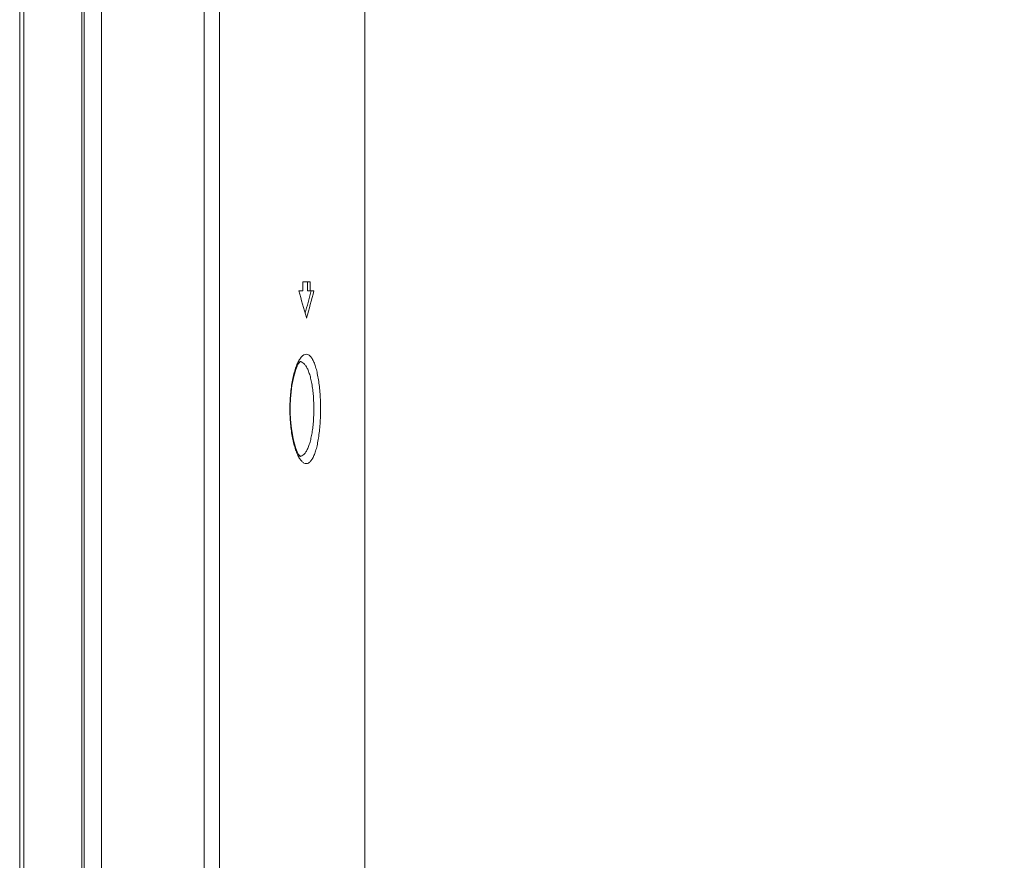
# Model space of a CAD drawing. Units: inches. Extents: x -40 to 139, y 68 to 202.
# Drawn here: x 62 to 66, y 143 to 146 of the extents above; entities that cross this region are included whole.
import ezdxf

# ---------------------------------------------------------------- set-up
doc = ezdxf.new("R2010")
doc.units = ezdxf.units.IN
doc.header["$MEASUREMENT"] = 0
doc.header["$PDMODE"] = 2
doc.header["$PDSIZE"] = 0.02460626397602302
doc.layers.get('0').update_dxf_attribs({"lineweight": 0})
doc.layers.get('Defpoints').update_dxf_attribs({"lineweight": 0})
doc.layers.add('3_ALL_AXES', color=7, linetype='Continuous', lineweight=0)
doc.layers.add('Layer 614', color=7, linetype='Continuous', lineweight=0)
doc.styles.add('DC_TEXTSTYLE5', font='arial.ttf', dxfattribs={"height": 1})
doc.dimstyles.get("Standard").update_dxf_attribs({"dimtxt": 0.18, "dimasz": 0.18, "dimexe": 0.18, "dimexo": 0.0625, "dimgap": 0.09, "dimtad": 0, "dimtih": 1, "dimtoh": 1, "dimdec": 4, "dimzin": 0, "dimdsep": 46, "dimtxsty": 'Standard', "dimcen": 0.09, "dimadec": 0, "dimazin": 0, "dimtfac": 1, "dimtdec": 4, "dimtofl": 0, "dimtmove": 0, "dimatfit": 3, "dimfxl": 1, "dimtolj": 1, "dimtzin": 0, "dimarcsym": 0})

# ---------------------------------------------------------------- blocks, each defined once
blk = doc.blocks.new('*D38')
at = {"layer": 'Defpoints', "color": 0}
for p in [(61.78163362908425, 154.8649420984201), (69.39282035151628, 154.8649420984201), (66.36816730267029, 122.2188945034307)]:
    blk.add_point(p, dxfattribs=at)
at = {"layer": 'Layer 614', "color": 0, "lineweight": -2, "ltscale": 0.1574800894465473}
for p, q in [((61.84413362908425, 154.8649420984201), (69.49282035151627, 154.8649420984201)), ((69.39282035151628, 153.8649420984201), (69.39282035151628, 140.3304183009254)), ((69.39282035151628, 123.2188945034307), (69.39282035151628, 136.7534183009254)), ((66.43066730267029, 122.2188945034307), (69.49282035151627, 122.2188945034307))]:
    blk.add_line(p, q, dxfattribs=at)
at = {"layer": 'Layer 614', "color": 0}
for points in [[(69.55948701818295, 153.8649420984201), (69.2261536848496, 153.8649420984201), (69.39282035151628, 154.8649420984201)], [(69.2261536848496, 123.2188945034307), (69.55948701818295, 123.2188945034307), (69.39282035151628, 122.2188945034307)]]:
    blk.add_solid(points, dxfattribs=at)
at = {"layer": 'Layer 614', "color": 0, "lineweight": 0, "insert": (69.39282035151628, 138.5419183009254), "char_height": 1, "attachment_point": 5, "rotation": 90, "style": 'DC_TEXTSTYLE5'}
blk.add_mtext('\\A1;32.65', dxfattribs=at)

msp = doc.modelspace()

# ---------------------------------------------------------------- linework, layer by layer
at = {"color": 7, "linetype": 'Continuous', "lineweight": 0, "ltscale": 0.07874004472327367}
for p, q in [((61.86690437891517, 124.3714601721932), (61.86690437891517, 154.8064577441218)), ((61.78163398735449, 124.5875180414247), (61.78163398735449, 154.5903999935672)), ((61.79196795304426, 124.5869465471959), (61.79196795304426, 154.590971324883)), ((61.51257417766043, 154.3605913482476), (61.51257417766043, 125.6834670600313)), ((61.53054352706976, 154.3605913482476), (61.53054352706976, 125.6834670600313))]:
    msp.add_line(p, q, dxfattribs=at)
at = {"layer": '3_ALL_AXES', "color": 7, "linetype": 'Continuous', "lineweight": 0, "ltscale": 0.07874004472327367}
for p, q in [((62.31267269631561, 127.3960630327625), (62.31267175918312, 151.840909938528)), ((62.37871086984236, 127.3960630327625), (62.37871114456639, 151.8409099169768)), ((63.00863502740263, 127.1401578874119), (63.00863502740263, 151.8409099171028)), ((62.73949613482185, 145.3369822229604), (62.73949613482185, 145.2976122005988)), ((62.77240264521099, 145.3369822229604), (62.73949613482185, 145.3369822229604)), ((62.76017091920733, 145.3369822229604), (62.76017091920733, 145.2976122005988)), ((62.77240264521099, 145.3369822229604), (62.77240264521099, 145.2976122005988)), ((62.73949613482185, 145.2976122005988), (62.72218797394599, 145.2976122005988)), ((62.78800944342872, 145.2976122005988), (62.76017091920733, 145.2976122005988)), ((62.77558715315467, 145.2967690525227), (62.7747982632135, 145.2937393715148)), ((62.75623291920093, 145.1795021335139), (62.75533482861302, 145.1827227261696)), ((62.72518374495522, 144.9911735204319), (62.72519888523273, 144.9911743074701)), ((62.68540880074038, 144.7709959639424), (62.68525480681912, 144.7858019092361)), ((62.68525481947268, 144.7858019092361), (62.68538289602154, 144.7993059404256))]:
    msp.add_line(p, q, dxfattribs=at)
at = {"layer": '3_ALL_AXES', "color": 7, "linetype": 'Continuous', "lineweight": 0, "ltscale": 0.07874004472327367, "flags": 128}
for points in [[(62.68538289602154, 144.7993059404256), (62.68660638069471, 144.8294956494927), (62.68913769825878, 144.8592561432768), (62.69290751265559, 144.8876274690265), (62.69775066297213, 144.9137144559845), (62.70341830024181, 144.9367590537874), (62.70958916717669, 144.9561749154009), (62.71585925775688, 144.971535523483), (62.72165063153439, 144.9824900674967), (62.72631861965289, 144.9891484294263), (62.72710483866084, 144.9900590843506)], [(62.72927318721718, 144.5794596979577), (62.72911156370061, 144.5795849298257), (62.72636704226071, 144.5823974271839), (62.721744782809, 144.5889599314005), (62.7159976029367, 144.5997718757601), (62.70975952141305, 144.6149583545089), (62.70360262574162, 144.6341901751576), (62.69793105647759, 144.6570538421251), (62.69306733969447, 144.6829749358561), (62.68926214811995, 144.7112103576823), (62.68668470793686, 144.7408713328136), (62.68540880074038, 144.7709959639424)]]:
    msp.add_lwpolyline(points, dxfattribs=at)
at = {"layer": '3_ALL_AXES', "color": 7, "linetype": 'Continuous', "lineweight": 0, "ltscale": 0.07874004472327367}
for centre, radius, start, end in [((56.12854326616173, 143.3330481126822), 6.880091757233045, 15.59551758299992, 16.59132682220039), ((56.12854699388866, 147.025955167591), 6.868276894474955, 344.5950451433, 345.3919513941999), ((56.12854317087051, 147.0259561822668), 6.880091856532118, 344.4323260250001, 345.4509081990001), ((62.72626496187933, 144.6006083787748), 0.02020701683486093, 266.9774535092596, 274.4122429023147), ((62.72618858506747, 144.6017772091877), 0.02137826348834151, 274.3753377414636, 277.5776387487821)]:
    msp.add_arc(centre, radius, start, end, dxfattribs=at)
for points in [[(62.71665465907449, 144.9830620997877), (62.71665791567867, 144.9830692687818), (62.72564857185651, 145.0000004690356), (62.735160934463, 145.0124475918489), (62.74494499072767, 145.0200642162017), (62.75475692370043, 145.0226512692056), (62.76435735766898, 145.0201554151341), (62.77352963425853, 145.0126783383768), (62.78209699130487, 145.0004473752696), (62.78991357734766, 144.983791558499), (62.79685280507198, 144.9631586095182), (62.80282047645527, 144.9390848832756), (62.80777070614602, 144.9120546982432), (62.81167404357999, 144.8824913936255), (62.81448287982543, 144.8509943986116), (62.81615711379796, 144.8184532755103), (62.816705177874, 144.785809783902), (62.81670517772968, 144.7858019098975)], [(62.68376759622444, 144.7858019098975), (62.68376759621008, 144.785809783902), (62.68446265250471, 144.8178188779306), (62.68658379597902, 144.8498491919366), (62.69014016786259, 144.8811213874457), (62.69504518764167, 144.9106703204776), (62.70117842689817, 144.9378325193604), (62.70842790807585, 144.9621377863816), (62.71665140247035, 144.9830549307937), (62.71665465907449, 144.9830620997877)], [(62.72519887767371, 144.9911744516589), (62.7252067408787, 144.9911748639132), (62.72607557967022, 144.9912014897777), (62.73562421019892, 144.989104324597), (62.73563138562393, 144.9891010821871)], [(62.73563138562393, 144.9891010821871), (62.73563856104894, 144.9890978397771), (62.74476093407784, 144.9826741943746), (62.7532883451735, 144.9721134348129), (62.76106848936296, 144.9577007894914), (62.76797535335408, 144.9398226475813), (62.77391517801351, 144.9189438176692), (62.77884236825691, 144.8954849763965), (62.78272766462224, 144.869814599897), (62.78552362791759, 144.842455328824), (62.78719033077493, 144.8141829064759), (62.78773615993224, 144.785809783902), (62.78773615982008, 144.7858019098975)], [(62.71672430799054, 144.5883886600532), (62.71672104487761, 144.588395826087), (62.70848623274033, 144.6092955892716), (62.70122502927236, 144.633592135203), (62.69508835040666, 144.6607119667843), (62.69017927193259, 144.6902016570191), (62.68660939420219, 144.721468461654), (62.6844691262356, 144.7536363790299), (62.68376759615553, 144.785794035893), (62.68376759622444, 144.7858019098975)], [(62.81670517772968, 144.7858019098975), (62.81670517775522, 144.785794035893), (62.81616225979061, 144.7533038011912), (62.81450296346594, 144.7208987730682), (62.81170514825197, 144.6893965923058), (62.80780588522951, 144.6597747887326), (62.80285879554216, 144.6326989705292), (62.79690067826326, 144.6086116834242), (62.78997256097184, 144.5879618620975), (62.78216201388895, 144.5712714901952), (62.77359832910504, 144.5590021087809), (62.76443044249346, 144.5514874803451), (62.75483361555124, 144.5489523787077), (62.74502163994863, 144.5514998305479), (62.73523596719807, 144.5590783339552), (62.72572212705828, 144.5714866749185), (62.71672757110347, 144.5883814940194), (62.71672430799054, 144.5883886600532)], [(62.78773615982008, 144.7858019098975), (62.78773615984081, 144.785794035893), (62.78719463719397, 144.7575325225451), (62.78554187452139, 144.7293777223357), (62.7827558925031, 144.7020140693791), (62.77887370996008, 144.6762940644704), (62.77394875117016, 144.6527973922755), (62.76801754216766, 144.6319088586135), (62.76112087038242, 144.6140185373351), (62.75334597756343, 144.5995788904459), (62.74482160244766, 144.5889881849663), (62.73569595942912, 144.5825323670537), (62.72901553206314, 144.5805866773383), (62.72900772664454, 144.5805856403296)]]:
    msp.add_spline(points, degree=3, dxfattribs=at)

# ---------------------------------------------------------------- dimensions: what is measured, and where the dimension line sits
at = {"layer": 'Layer 614', "lineweight": 0, "ltscale": 0.1574800894465473}
dim = msp.add_linear_dim(base=(69.39282035151628, 154.8649420984201), p1=(66.36816730267029, 122.2188945034307), p2=(61.78163362908425, 154.8649420984201), angle=90, dimstyle='Standard', override={"dimtxt": 1, "dimasz": 1, "dimexe": 0.1, "dimgap": 0.1, "dimtad": 0, "dimjust": 0, "dimtih": 0, "dimtoh": 0, "dimdec": 2, "dimzin": 0, "dimlunit": 2, "dimtxsty": 'DC_TEXTSTYLE5', "dimsah": 0, "dimtol": 0, "dimtfac": 1, "dimtdec": 3, "dimtix": 0, "dimtofl": 1, "dimtmove": 0, "dimfxl": 20, "dimfxlon": 1}, dxfattribs=at)
dim.commit()
dim.dimension.update_dxf_attribs({"geometry": '*D38', "text_midpoint": (69.39282035151628, 138.5419183009254)})

doc.saveas('drawing.dxf')
